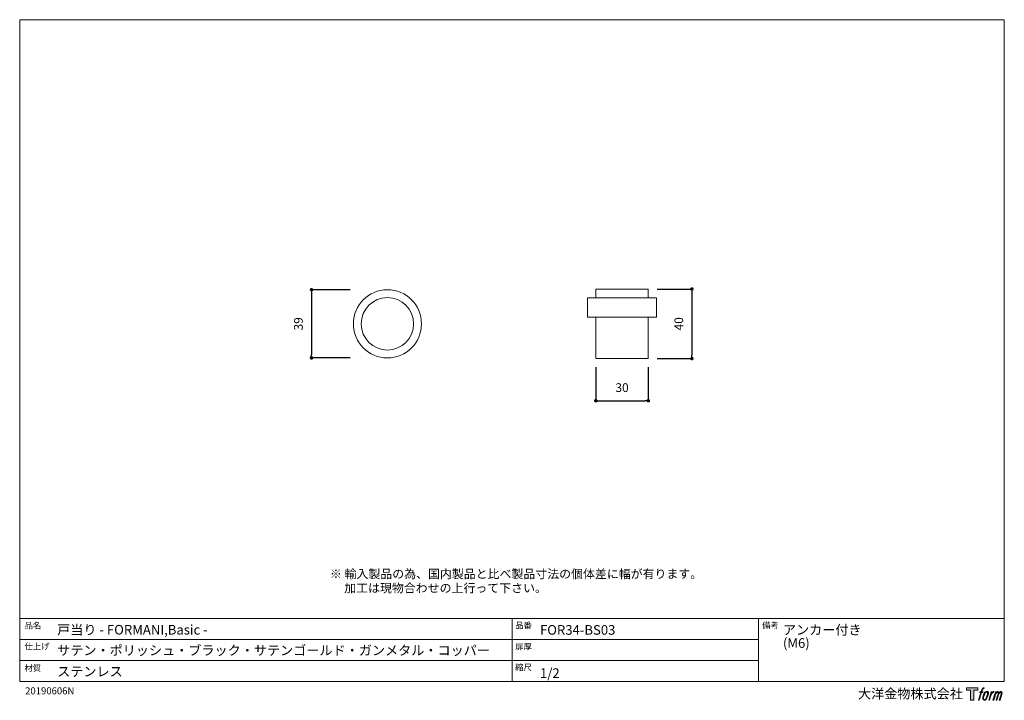
# Model space of a CAD drawing. Units: millimetres. Extents: x 15 to 579, y 15 to 405.
import ezdxf

# ---------------------------------------------------------------- set-up
doc = ezdxf.new("R2010")
doc.units = ezdxf.units.MM
doc.header["$LTSCALE"] = 0.5
doc.header["$PDMODE"] = 1
doc.header["$PDSIZE"] = -2
for name, color, linetype, lineweight in [('TFORMLOGO', 7, 'Continuous', 20), ('テンプレート', 7, 'Continuous', 20), ('モデル', 7, 'Continuous', 20), ('寸法', 7, 'Continuous', 13)]:
    doc.layers.add(name, color=color, linetype=linetype, lineweight=lineweight)
doc.styles.add('ＭＳ ゴシック', font='msgothic.ttc', dxfattribs={"bigfont": 'ＭＳ ゴシック'})
doc.dimstyles.new('tfrom線あり', dxfattribs={"dimtxt": 5, "dimasz": 2, "dimexe": 0, "dimexo": 5, "dimgap": 5, "dimtad": 1, "dimdec": 0, "dimzin": 11, "dimdsep": 46, "dimtxsty": 'ＭＳ ゴシック', "dimblk": 'DOT', "dimcen": 0, "dimazin": 0, "dimtfac": 1, "dimtdec": 1, "dimtix": 1, "dimtofl": 0, "dimtmove": 0, "dimatfit": 0, "dimldrblk": 'DOT', "dimfxl": 1, "dimfrac": 2, "dimtolj": 1, "dimtzin": 11, "dimarcsym": 0})

# ---------------------------------------------------------------- blocks, each defined once
blk = doc.blocks.new('block 5')
at = {"layer": 'TFORMLOGO', "true_color": 0x221814}
h = blk.add_hatch(color=250, dxfattribs=at)
h.dxf.hatch_style = 2
edge = h.paths.add_edge_path()
edge.add_spline(control_points=[(100.5, 166.7), (102, 167.1), (104, 166.8), (104, 166.8), (104, 166.8), (103, 163.9), (103, 163.9), (103, 163.9), (101.1, 164.4), (99.6, 163.2), (98.4, 162.3), (97.7, 159.8), (97.4, 158.9), (97.4, 158.9), (96.1, 154.9), (96.1, 154.9), (96.1, 154.9), (100.3, 154.9), (100.3, 154.9), (100.3, 154.9), (99.6, 152.4), (99.6, 152.4), (99.6, 152.4), (95.4, 152.4), (95.4, 152.4), (95.4, 152.4), (87.8, 127.8), (87.8, 127.8), (87.8, 127.8), (85.4, 127.8), (85.4, 127.8), (85.4, 127.8), (93, 152.4), (93, 152.4), (93, 152.4), (89.9, 152.4), (89.9, 152.4), (89.9, 152.4), (90.5, 154.9), (90.5, 154.9), (90.5, 154.9), (93.7, 154.9), (93.7, 154.9), (93.7, 154.9), (94.8, 158.4), (94.8, 158.4), (95.7, 161.3), (96.5, 162.8), (97.2, 164), (97.8, 165.2), (99.1, 166.3), (100.5, 166.7)], knot_values=[0, 0, 0, 0, 1, 1, 1, 2, 2, 2, 3, 3, 3, 4, 4, 4, 5, 5, 5, 6, 6, 6, 7, 7, 7, 8, 8, 8, 9, 9, 9, 10, 10, 10, 11, 11, 11, 12, 12, 12, 13, 13, 13, 14, 14, 14, 15, 15, 15, 16, 16, 16, 17, 17, 17, 17], degree=3, periodic=1)
h = blk.add_hatch(color=250, dxfattribs=at)
h.dxf.hatch_style = 2
edge = h.paths.add_edge_path()
edge.add_spline(control_points=[(101.6, 132.8), (101.6, 134.7), (102.2, 138.1), (103.7, 142.5), (105.8, 148.6), (107.1, 150.8), (108.2, 151.9), (109.7, 153.5), (111.9, 153.5), (112.5, 153.5), (113.4, 153.3), (114.7, 152.8), (114.7, 150.8), (114.8, 149.1), (114.3, 145.9), (112.6, 140.9), (110.6, 135.2), (109.5, 132.9), (108.5, 131.9), (106.7, 130.1), (104.8, 130.2), (104.5, 130.2), (104.2, 130.2), (101.6, 130.6), (101.6, 132.8)], knot_values=[0, 0, 0, 0, 1, 1, 1, 2, 2, 2, 3, 3, 3, 4, 4, 4, 5, 5, 5, 6, 6, 6, 7, 7, 7, 8, 8, 8, 8], degree=3, periodic=1)
edge = h.paths.add_edge_path()
edge.add_spline(control_points=[(106.3, 153.4), (104.8, 151.5), (103.7, 149.9), (101.9, 144.6), (100.3, 139.8), (99.2, 136.3), (99.1, 132), (98.9, 128.9), (100.9, 127.8), (103.7, 127.8), (104.9, 127.8), (108, 127.9), (110.2, 130.6), (111.7, 132.5), (113.2, 134.5), (115.1, 140.9), (116.6, 146.4), (117.7, 149.9), (117.6, 151.9), (117.6, 151.9), (117.6, 151.9), (117.6, 151.9), (117.1, 155.2), (114.7, 155.9), (113.3, 155.9), (112, 155.9), (108.3, 156.1), (106.3, 153.4)], knot_values=[0, 0, 0, 0, 1, 1, 1, 2, 2, 2, 3, 3, 3, 4, 4, 4, 5, 5, 5, 6, 6, 6, 7, 7, 7, 8, 8, 8, 9, 9, 9, 9], degree=3, periodic=1)
h = blk.add_hatch(color=250, dxfattribs=at)
h.dxf.hatch_style = 2
edge = h.paths.add_edge_path()
edge.add_spline(control_points=[(126.4, 154.8), (126.4, 154.8), (128.8, 154.8), (128.8, 154.8), (128.8, 154.8), (127.7, 151.3), (127.7, 151.3), (128.6, 152.3), (129.9, 153.6), (131, 154.3), (132.7, 155.3), (133.7, 155.4), (134.7, 155.4), (134.7, 155.4), (133.7, 152), (133.7, 152), (133, 152.3), (130.9, 151.8), (129.7, 150.9), (128.7, 150.1), (127.9, 149.5), (127, 147.8), (126.2, 146.2), (125.5, 143.5), (124.3, 139.7), (124.3, 139.7), (120.6, 127.8), (120.6, 127.8), (120.6, 127.8), (118.2, 127.8), (118.2, 127.8), (118.2, 127.8), (126.4, 154.8), (126.4, 154.8)], knot_values=[0, 0, 0, 0, 1, 1, 1, 2, 2, 2, 3, 3, 3, 4, 4, 4, 5, 5, 5, 6, 6, 6, 7, 7, 7, 8, 8, 8, 9, 9, 9, 10, 10, 10, 11, 11, 11, 11], degree=3, periodic=1)
h = blk.add_hatch(color=250, dxfattribs=at)
h.dxf.hatch_style = 2
edge = h.paths.add_edge_path()
edge.add_spline(control_points=[(139.9, 154.8), (139.9, 154.8), (142, 154.8), (142, 154.8), (142, 154.8), (141, 151.3), (141, 151.3), (141.9, 152.8), (142.7, 153.4), (143.9, 154.3), (145, 155.1), (146.3, 155.3), (147.2, 155.3), (148.4, 155.3), (149.5, 155.1), (150.1, 153.8), (150.5, 152.8), (150.5, 152.7), (150.4, 150.8), (151.6, 152.8), (152.4, 153.6), (153.9, 154.5), (155.4, 155.3), (156.3, 155.4), (157.4, 155.2), (158.9, 155), (159.9, 154.4), (160.4, 152.8), (160.9, 151.1), (160.6, 150.2), (160, 147.6), (159.7, 146.4), (159.3, 144.9), (158.7, 143.2), (158.7, 143.2), (153.9, 127.8), (153.9, 127.8), (153.9, 127.8), (151.4, 127.8), (151.4, 127.8), (151.4, 127.8), (155.6, 141.3), (155.6, 141.3), (156.5, 144.1), (157.1, 146.2), (157.4, 147.4), (157.8, 149.1), (158, 149.6), (157.8, 150.8), (157.6, 151.8), (157.1, 152.6), (156.1, 152.6), (155.1, 152.6), (154.3, 152.4), (153.2, 151.3), (152, 150.1), (151.1, 148.8), (150.3, 147.2), (149.6, 145.7), (148.9, 143.7), (148.1, 141.3), (148.1, 141.3), (143.9, 127.8), (143.9, 127.8), (143.9, 127.8), (141.5, 127.8), (141.5, 127.8), (141.5, 127.8), (146.3, 143.2), (146.3, 143.2), (146.8, 144.8), (147.2, 146.2), (147.5, 147.2), (147.9, 149), (148, 150.2), (147.7, 151.3), (147.4, 152.4), (146.8, 152.7), (145.9, 152.7), (145.1, 152.7), (144.3, 152.3), (143.5, 151.7), (142.3, 150.8), (141.9, 150.1), (141.4, 149.3), (140.6, 148.2), (140.3, 147.5), (139.7, 145.8), (139.1, 144.2), (138.5, 142.3), (138.1, 141), (138.1, 141), (133.9, 127.8), (133.9, 127.8), (133.9, 127.8), (131.4, 127.8), (131.4, 127.8), (131.4, 127.8), (139.9, 154.8), (139.9, 154.8)], knot_values=[0, 0, 0, 0, 1, 1, 1, 2, 2, 2, 3, 3, 3, 4, 4, 4, 5, 5, 5, 6, 6, 6, 7, 7, 7, 8, 8, 8, 9, 9, 9, 10, 10, 10, 11, 11, 11, 12, 12, 12, 13, 13, 13, 14, 14, 14, 15, 15, 15, 16, 16, 16, 17, 17, 17, 18, 18, 18, 19, 19, 19, 20, 20, 20, 21, 21, 21, 22, 22, 22, 23, 23, 23, 24, 24, 24, 25, 25, 25, 26, 26, 26, 27, 27, 27, 28, 28, 28, 29, 29, 29, 30, 30, 30, 31, 31, 31, 32, 32, 32, 33, 33, 33, 33], degree=3, periodic=1)
at = {"layer": 'TFORMLOGO', "lineweight": 0}
for points, knots in [([(100.5, 166.7), (102, 167.1), (104, 166.8), (104, 166.8), (104, 166.8), (103, 163.9), (103, 163.9), (103, 163.9), (101.1, 164.4), (99.6, 163.2), (98.4, 162.3), (97.7, 159.8), (97.4, 158.9), (97.4, 158.9), (96.1, 154.9), (96.1, 154.9), (96.1, 154.9), (100.3, 154.9), (100.3, 154.9), (100.3, 154.9), (99.6, 152.4), (99.6, 152.4), (99.6, 152.4), (95.4, 152.4), (95.4, 152.4), (95.4, 152.4), (87.8, 127.8), (87.8, 127.8), (87.8, 127.8), (85.4, 127.8), (85.4, 127.8), (85.4, 127.8), (93, 152.4), (93, 152.4), (93, 152.4), (89.9, 152.4), (89.9, 152.4), (89.9, 152.4), (90.5, 154.9), (90.5, 154.9), (90.5, 154.9), (93.7, 154.9), (93.7, 154.9), (93.7, 154.9), (94.8, 158.4), (94.8, 158.4), (95.7, 161.3), (96.5, 162.8), (97.2, 164), (97.8, 165.2), (99.1, 166.3), (100.5, 166.7)], [0, 0, 0, 0, 1, 1, 1, 2, 2, 2, 3, 3, 3, 4, 4, 4, 5, 5, 5, 6, 6, 6, 7, 7, 7, 8, 8, 8, 9, 9, 9, 10, 10, 10, 11, 11, 11, 12, 12, 12, 13, 13, 13, 14, 14, 14, 15, 15, 15, 16, 16, 16, 17, 17, 17, 17]), ([(106.3, 153.4), (104.8, 151.5), (103.7, 149.9), (101.9, 144.6), (100.3, 139.8), (99.2, 136.3), (99.1, 132), (98.9, 128.9), (100.9, 127.8), (103.7, 127.8), (104.9, 127.8), (108, 127.9), (110.2, 130.6), (111.7, 132.5), (113.2, 134.5), (115.1, 140.9), (116.6, 146.4), (117.7, 149.9), (117.6, 151.9), (117.6, 151.9), (117.6, 151.9), (117.6, 151.9), (117.1, 155.2), (114.7, 155.9), (113.3, 155.9), (112, 155.9), (108.3, 156.1), (106.3, 153.4)], [0, 0, 0, 0, 1, 1, 1, 2, 2, 2, 3, 3, 3, 4, 4, 4, 5, 5, 5, 6, 6, 6, 7, 7, 7, 8, 8, 8, 9, 9, 9, 9]), ([(101.6, 132.8), (101.6, 134.7), (102.2, 138.1), (103.7, 142.5), (105.8, 148.6), (107.1, 150.8), (108.2, 151.9), (109.7, 153.5), (111.9, 153.5), (112.5, 153.5), (113.4, 153.3), (114.7, 152.8), (114.7, 150.8), (114.8, 149.1), (114.3, 145.9), (112.6, 140.9), (110.6, 135.2), (109.5, 132.9), (108.5, 131.9), (106.7, 130.1), (104.8, 130.2), (104.5, 130.2), (104.2, 130.2), (101.6, 130.6), (101.6, 132.8)], [0, 0, 0, 0, 1, 1, 1, 2, 2, 2, 3, 3, 3, 4, 4, 4, 5, 5, 5, 6, 6, 6, 7, 7, 7, 8, 8, 8, 8]), ([(126.4, 154.8), (126.4, 154.8), (128.8, 154.8), (128.8, 154.8), (128.8, 154.8), (127.7, 151.3), (127.7, 151.3), (128.6, 152.3), (129.9, 153.6), (131, 154.3), (132.7, 155.3), (133.7, 155.4), (134.7, 155.4), (134.7, 155.4), (133.7, 152), (133.7, 152), (133, 152.3), (130.9, 151.8), (129.7, 150.9), (128.7, 150.1), (127.9, 149.5), (127, 147.8), (126.2, 146.2), (125.5, 143.5), (124.3, 139.7), (124.3, 139.7), (120.6, 127.8), (120.6, 127.8), (120.6, 127.8), (118.2, 127.8), (118.2, 127.8), (118.2, 127.8), (126.4, 154.8), (126.4, 154.8)], [0, 0, 0, 0, 1, 1, 1, 2, 2, 2, 3, 3, 3, 4, 4, 4, 5, 5, 5, 6, 6, 6, 7, 7, 7, 8, 8, 8, 9, 9, 9, 10, 10, 10, 11, 11, 11, 11]), ([(139.9, 154.8), (139.9, 154.8), (142, 154.8), (142, 154.8), (142, 154.8), (141, 151.3), (141, 151.3), (141.9, 152.8), (142.7, 153.4), (143.9, 154.3), (145, 155.1), (146.3, 155.3), (147.2, 155.3), (148.4, 155.3), (149.5, 155.1), (150.1, 153.8), (150.5, 152.8), (150.5, 152.7), (150.4, 150.8), (151.6, 152.8), (152.4, 153.6), (153.9, 154.5), (155.4, 155.3), (156.3, 155.4), (157.4, 155.2), (158.9, 155), (159.9, 154.4), (160.4, 152.8), (160.9, 151.1), (160.6, 150.2), (160, 147.6), (159.7, 146.4), (159.3, 144.9), (158.7, 143.2), (158.7, 143.2), (153.9, 127.8), (153.9, 127.8), (153.9, 127.8), (151.4, 127.8), (151.4, 127.8), (151.4, 127.8), (155.6, 141.3), (155.6, 141.3), (156.5, 144.1), (157.1, 146.2), (157.4, 147.4), (157.8, 149.1), (158, 149.6), (157.8, 150.8), (157.6, 151.8), (157.1, 152.6), (156.1, 152.6), (155.1, 152.6), (154.3, 152.4), (153.2, 151.3), (152, 150.1), (151.1, 148.8), (150.3, 147.2), (149.6, 145.7), (148.9, 143.7), (148.1, 141.3), (148.1, 141.3), (143.9, 127.8), (143.9, 127.8), (143.9, 127.8), (141.5, 127.8), (141.5, 127.8), (141.5, 127.8), (146.3, 143.2), (146.3, 143.2), (146.8, 144.8), (147.2, 146.2), (147.5, 147.2), (147.9, 149), (148, 150.2), (147.7, 151.3), (147.4, 152.4), (146.8, 152.7), (145.9, 152.7), (145.1, 152.7), (144.3, 152.3), (143.5, 151.7), (142.3, 150.8), (141.9, 150.1), (141.4, 149.3), (140.6, 148.2), (140.3, 147.5), (139.7, 145.8), (139.1, 144.2), (138.5, 142.3), (138.1, 141), (138.1, 141), (133.9, 127.8), (133.9, 127.8), (133.9, 127.8), (131.4, 127.8), (131.4, 127.8), (131.4, 127.8), (139.9, 154.8), (139.9, 154.8)], [0, 0, 0, 0, 1, 1, 1, 2, 2, 2, 3, 3, 3, 4, 4, 4, 5, 5, 5, 6, 6, 6, 7, 7, 7, 8, 8, 8, 9, 9, 9, 10, 10, 10, 11, 11, 11, 12, 12, 12, 13, 13, 13, 14, 14, 14, 15, 15, 15, 16, 16, 16, 17, 17, 17, 18, 18, 18, 19, 19, 19, 20, 20, 20, 21, 21, 21, 22, 22, 22, 23, 23, 23, 24, 24, 24, 25, 25, 25, 26, 26, 26, 27, 27, 27, 28, 28, 28, 29, 29, 29, 30, 30, 30, 31, 31, 31, 32, 32, 32, 33, 33, 33, 33])]:
    blk.add_open_spline(points, degree=3, knots=knots, dxfattribs=at)
blk = doc.blocks.new('block 4')
at = {"layer": 'TFORMLOGO', "true_color": 0x221814}
h = blk.add_hatch(color=250, dxfattribs=at)
h.dxf.hatch_style = 2
h.paths.add_polyline_path([(83.8, 167.6), (83.8, 159.8), (71.4, 159.8), (71.4, 127.8), (60.4, 127.8), (60.4, 159.8), (48.2, 159.8), (48.2, 167.6)])
at = {"layer": 'TFORMLOGO', "lineweight": 0}
blk.add_lwpolyline([(83.8, 167.6), (83.8, 159.8), (71.4, 159.8), (71.4, 127.8), (60.4, 127.8), (60.4, 159.8), (48.2, 159.8), (48.2, 167.6), (83.8, 167.6)], dxfattribs=at)
at = {"layer": 'TFORMLOGO'}
blk.add_blockref('block 5', (0, 0), dxfattribs=at)
blk = doc.blocks.new('block 3')
at = {"layer": 'TFORMLOGO'}
blk.add_blockref('block 4', (0, 0), dxfattribs=at)
blk = doc.blocks.new('block 2')
at = {"layer": 'TFORMLOGO'}
blk.add_blockref('block 3', (0, 0), dxfattribs=at)
blk = doc.blocks.new('名称未設定-1')
at = {"layer": 'TFORMLOGO'}
blk.add_blockref('block 2', (0, 0), dxfattribs=at)
blk = doc.blocks.new('_DOT')
at = {"color": 0, "linetype": 'ByBlock', "lineweight": -2}
blk.add_line((-0.5, 0), (-1, 0), dxfattribs=at)
at = {"color": 0, "linetype": 'ByBlock', "lineweight": -2, "const_width": 0.5}
blk.add_lwpolyline([(-0.25, 0, 1), (0.25, 0, 1)], format="xyb", close=True, dxfattribs=at)
blk = doc.blocks.new('*D117')
at = {"layer": 'Defpoints', "color": 0}
for p in [(209.4, 250.29), (182.28, 211.29), (209.4, 211.29)]:
    blk.add_point(p, dxfattribs=at)
at = {"layer": '寸法', "color": 0, "lineweight": -2}
for p, q in [((204.4, 250.29), (182.28, 250.29)), ((182.28, 248.29), (182.28, 213.29)), ((204.4, 211.29), (182.28, 211.29))]:
    blk.add_line(p, q, dxfattribs=at)
at = {"layer": '寸法', "color": 0, "lineweight": -2, "xscale": 2, "yscale": 2, "zscale": 2}
for p, rotation in [((182.28, 250.29), 89.99999999999996), ((182.28, 211.29), 269.9999999999999)]:
    blk.add_blockref('_DOT', p, dxfattribs=dict(at, rotation=rotation))
at = {"layer": '寸法', "color": 0, "insert": (174.78, 230.79), "char_height": 5, "attachment_point": 5, "rotation": 90, "style": 'ＭＳ ゴシック'}
blk.add_mtext('\\A1;39', dxfattribs=at)
blk = doc.blocks.new('*D123')
at = {"layer": 'Defpoints', "color": 0}
for p in [(344.98, 210.9), (374.98, 210.9), (374.98, 186.79)]:
    blk.add_point(p, dxfattribs=at)
at = {"layer": '寸法', "color": 0, "lineweight": -2}
for p, q in [((344.98, 205.9), (344.98, 186.79)), ((374.98, 205.9), (374.98, 186.79)), ((346.98, 186.79), (372.98, 186.79))]:
    blk.add_line(p, q, dxfattribs=at)
at = {"layer": '寸法', "color": 0, "lineweight": -2, "xscale": 2, "yscale": 2, "zscale": 2, "rotation": 180}
blk.add_blockref('_DOT', (344.98, 186.79), dxfattribs=at)
at = {"layer": '寸法', "color": 0, "lineweight": -2, "xscale": 2, "yscale": 2, "zscale": 2}
blk.add_blockref('_DOT', (374.98, 186.79), dxfattribs=at)
at = {"layer": '寸法', "color": 0, "insert": (359.98, 194.29), "char_height": 5, "attachment_point": 5, "style": 'ＭＳ ゴシック'}
blk.add_mtext('\\A1;30', dxfattribs=at)
blk = doc.blocks.new('*D124')
at = {"layer": 'Defpoints', "color": 0}
for p in [(374.98, 250.69), (374.98, 210.9), (399.94, 210.9)]:
    blk.add_point(p, dxfattribs=at)
at = {"layer": '寸法', "color": 0, "lineweight": -2}
for p, q in [((379.98, 250.69), (399.94, 250.69)), ((399.94, 248.69), (399.94, 212.9)), ((379.98, 210.9), (399.94, 210.9))]:
    blk.add_line(p, q, dxfattribs=at)
at = {"layer": '寸法', "color": 0, "lineweight": -2, "xscale": 2, "yscale": 2, "zscale": 2}
for p, rotation in [((399.94, 250.69), 90), ((399.94, 210.9), 270)]:
    blk.add_blockref('_DOT', p, dxfattribs=dict(at, rotation=rotation))
at = {"layer": '寸法', "color": 0, "insert": (392.44, 230.79), "char_height": 5, "attachment_point": 5, "rotation": 90, "style": 'ＭＳ ゴシック'}
blk.add_mtext('\\A1;40', dxfattribs=at)

msp = doc.modelspace()

# ---------------------------------------------------------------- linework, layer by layer
at = {"layer": 'テンプレート'}
for p, q in [((15.31, 210), (15.31, 404.69)), ((297, 404.69), (15.31, 404.69)), ((297, 404.69), (578.69, 404.69)), ((578.69, 210), (578.69, 404.69)), ((15.31, 210), (15.31, 26.22)), ((578.69, 210), (578.69, 26.22)), ((578.69, 62.22), (15.31, 62.22)), ((15.31, 62.22), (15.31, 26.22)), ((297, 62.22), (297, 26.22)), ((438, 62.22), (438, 26.22)), ((578.69, 62.22), (578.69, 26.22)), ((438, 50.16), (15.31, 50.16)), ((438, 38.28), (15.31, 38.28)), ((15.31, 26.22), (578.69, 26.22))]:
    msp.add_line(p, q, dxfattribs=at)
at = {"layer": 'モデル'}
for p, q in [((344.98, 250.69), (344.98, 245.61)), ((374.98, 250.69), (374.98, 245.61)), ((344.98, 234.6), (344.98, 210.9)), ((374.98, 234.6), (374.98, 210.9))]:
    msp.add_line(p, q, dxfattribs=at)
for points in [[(344.98, 250.69), (359.98, 250.69)], [(374.98, 250.69), (359.98, 250.69)], [(379.66, 234.6), (340.29, 234.6), (340.29, 245.61), (379.66, 245.61)], [(379.66, 234.6), (379.66, 245.61)], [(344.98, 210.9), (359.98, 210.9)], [(374.98, 210.9), (359.98, 210.9)]]:
    msp.add_lwpolyline(points, dxfattribs=at)
for radius in [19.5, 15]:
    msp.add_circle((225.72, 230.79), radius, dxfattribs=at)

# ---------------------------------------------------------------- block references
at = {"layer": 'テンプレート', "xscale": 0.180975, "yscale": 0.180975, "zscale": 0.180975}
msp.add_blockref('名称未設定-1', (548.39, -7.64), dxfattribs=at)

# ---------------------------------------------------------------- texts
at = {"layer": 'テンプレート', "style": 'ＭＳ ゴシック'}
for s, height, p in [('※ 輸入製品の為、国内製品と比べ製品寸法の個体差に幅が有ります。', 5, (192.84, 85.28)), ('\u3000 加工は現物合わせの上行って下さい。', 5, (192.66, 77.18)), ('品名', 3.5, (18.06, 56.51)), ('戸当り - FORMANI,Basic -', 5.5, (36.75, 53.09)), ('品番', 3.5, (298.82, 56.59)), ('FOR34-BS03', 5.5, (313.02, 52.98)), ('備考', 3.5, (440.09, 56.59)), ('アンカー付き', 5.5, (452.02, 53.03)), ('(M6)', 5.5, (452.02, 45.5)), ('仕上げ', 3.5, (18.06, 44.65)), ('サテン・ポリッシュ・ブラック・サテンゴールド・ガンメタル・コッパー', 5.5, (36.75, 41.29)), ('扉厚', 3.5, (298.82, 44.53)), ('材質', 3.5, (18.06, 32.17)), ('ステンレス', 5.5, (36.75, 29.19)), ('縮尺', 3.5, (298.8, 32.62)), ('1/2', 5.5, (313.02, 28.29)), ('20190606N', 4, (18.42, 18.9)), ('大洋金物株式会社  ', 5.5, (494.97, 16.52))]:
    msp.add_text(s, height=height, dxfattribs=at).set_placement(p)

# ---------------------------------------------------------------- dimensions: what is measured, and where the dimension line sits
at = {"layer": '寸法'}
for base, p1, p2, angle, picture, middle in [((182.28, 211.29), (209.4, 250.29), (209.4, 211.29), 270, '*D117', (174.78, 230.79)), ((399.94, 210.9), (374.98, 250.69), (374.98, 210.9), 90, '*D124', (392.44, 230.79))]:
    dim = msp.add_linear_dim(base=base, p1=p1, p2=p2, angle=angle, dimstyle='tfrom線あり', override={"dimpost": '<>'}, dxfattribs=at)
    dim.commit()
    dim.dimension.update_dxf_attribs({"geometry": picture, "text_midpoint": middle})
dim = msp.add_linear_dim(base=(374.98, 186.79), p1=(344.98, 210.9), p2=(374.98, 210.9), dimstyle='tfrom線あり', override={"dimpost": '<>'}, dxfattribs=at)
dim.commit()
dim.dimension.update_dxf_attribs({"geometry": '*D123', "text_midpoint": (359.98, 194.29)})

doc.saveas('drawing.dxf')
